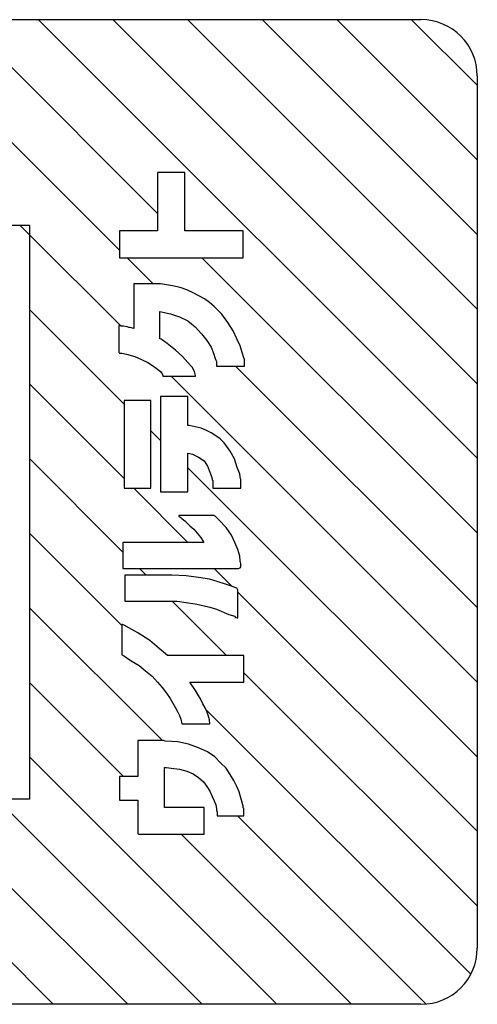
# Model space of a CAD drawing. Units: inches. Extents: x 4847 to 6461, y -620 to 500.
# Drawn here: x 5653 to 5661, y 308 to 326 of the extents above; entities that cross this region are included whole.
import ezdxf

# ---------------------------------------------------------------- set-up
doc = ezdxf.new("R2010")
doc.units = ezdxf.units.IN
doc.header["$MEASUREMENT"] = 0
doc.layers.add('02-実線-1', color=7, linetype='Continuous')
doc.layers.add('03-細線', color=1, linetype='Continuous')

# ---------------------------------------------------------------- blocks, each defined once
blk = doc.blocks.new('A$Ce58e12f1')
at = {"layer": '02-実線-1'}
for p, q in [((-9.796, -12.586), (-9.796, 16.414)), ((7.704, 16.414), (7.704, -12.586)), ((-6.148, -5.631), (-6.148, 4.572)), ((-6.148, -5.631), (-6.148, 4.572)), ((4.054, 2.011), (4.054, -5.631)), ((-3.884, -5.631), (-6.148, -5.631)), ((-3.884, -5.631), (-6.148, -5.631)), ((4.054, -5.631), (-3.884, -5.631)), ((-6.158, -7.228), (-6.169, -7.228)), ((-6.169, -7.228), (-6.169, -7.249)), ((-6.169, -7.249), (-6.169, -7.27)), ((-6.169, -7.27), (-6.169, -7.344)), ((-6.169, -7.344), (-6.169, -7.429)), ((-6.126, -7.228), (-6.158, -7.228)), ((-6.084, -7.228), (-6.126, -7.228)), ((-5.883, -7.228), (-6.084, -7.228)), ((-5.788, -7.228), (-5.883, -7.228)), ((-5.756, -7.228), (-5.788, -7.228)), ((-5.745, -7.228), (-5.756, -7.228)), ((-5.745, -7.249), (-5.745, -7.228)), ((-5.745, -7.302), (-5.745, -7.249)), ((-5.745, -7.471), (-5.745, -7.302)), ((-3.597, -7.302), (-3.692, -7.439)), ((-3.586, -7.27), (-3.597, -7.302)), ((-3.576, -7.27), (-3.586, -7.27)), ((-3.565, -7.27), (-3.576, -7.27)), ((-3.502, -7.27), (-3.565, -7.27)), ((-3.417, -7.27), (-3.502, -7.27)), ((-3.311, -7.27), (-3.417, -7.27)), ((-3.216, -7.27), (-3.311, -7.27)), ((-3.131, -7.27), (-3.216, -7.27)), ((-3.195, -7.556), (-3.078, -7.344)), ((-3.068, -7.27), (-3.131, -7.27)), ((-3.078, -7.344), (-3.068, -7.334)), ((-3.047, -7.27), (-3.068, -7.27)), ((-3.068, -7.334), (-3.057, -7.312)), ((-3.057, -7.312), (-3.047, -7.281)), ((-3.047, -7.281), (-3.047, -7.27)), ((-2.613, -7.323), (-2.634, -7.323)), ((-2.634, -7.323), (-2.634, -7.365)), ((-2.581, -7.323), (-2.613, -7.323)), ((-2.486, -7.323), (-2.581, -7.323)), ((-2.263, -7.323), (-2.486, -7.323)), ((-2.221, -7.323), (-2.263, -7.323)), ((-2.189, -7.323), (-2.221, -7.323)), ((-2.168, -7.323), (-2.189, -7.323)), ((-2.168, -7.365), (-2.168, -7.323)), ((-2.031, -7.291), (-2.052, -7.291)), ((-2.052, -7.291), (-2.052, -7.302)), ((-2.052, -7.302), (-2.052, -7.355)), ((-1.988, -7.291), (-2.031, -7.291)), ((-1.914, -7.291), (-1.988, -7.291)), ((-1.83, -7.291), (-1.914, -7.291)), ((-1.681, -7.291), (-1.83, -7.291)), ((-1.628, -7.291), (-1.681, -7.291)), ((-1.597, -7.291), (-1.628, -7.291)), ((-1.586, -7.291), (-1.597, -7.291)), ((-1.586, -7.312), (-1.586, -7.291)), ((-1.586, -7.355), (-1.586, -7.312)), ((0.933, -7.312), (-0.623, -7.312)), ((-0.623, -7.312), (-0.623, -7.789)), ((0.933, -7.789), (0.933, -7.312)), ((1.779, -7.27), (1.758, -7.355)), ((1.79, -7.217), (1.779, -7.228)), ((1.779, -7.228), (1.779, -7.249)), ((1.779, -7.249), (1.779, -7.259)), ((1.779, -7.259), (1.779, -7.27)), ((1.822, -7.217), (1.79, -7.217)), ((1.875, -7.217), (1.822, -7.217)), ((2.023, -7.217), (1.875, -7.217)), ((2.171, -7.217), (2.023, -7.217)), ((2.224, -7.217), (2.171, -7.217)), ((2.256, -7.217), (2.224, -7.217)), ((2.245, -7.365), (2.256, -7.302)), ((2.266, -7.217), (2.256, -7.217)), ((2.256, -7.259), (2.266, -7.238)), ((2.256, -7.27), (2.256, -7.259)), ((2.256, -7.302), (2.256, -7.27)), ((2.266, -7.238), (2.266, -7.217)), ((3.949, -7.228), (3.473, -7.228)), ((3.473, -7.228), (3.473, -9.429)), ((3.949, -7.905), (3.949, -7.228)), ((-6.169, -7.429), (-6.169, -7.503)), ((-6.169, -7.503), (-6.169, -7.556)), ((-5.745, -7.535), (-5.745, -7.471)), ((-3.692, -7.439), (-3.777, -7.577)), ((-2.634, -7.365), (-2.634, -7.418)), ((-2.634, -7.418), (-2.634, -7.492)), ((-2.634, -7.492), (-2.634, -7.873)), ((-2.168, -7.429), (-2.168, -7.365)), ((-2.168, -7.503), (-2.168, -7.429)), ((-2.168, -7.598), (-2.168, -7.503)), ((-2.052, -7.355), (-2.052, -7.429)), ((-2.052, -7.429), (-2.052, -7.535)), ((-1.586, -7.429), (-1.586, -7.355)), ((-1.586, -7.513), (-1.586, -7.429)), ((-1.586, -7.609), (-1.586, -7.513)), ((1.716, -7.503), (1.663, -7.619)), ((1.758, -7.355), (1.716, -7.503)), ((2.213, -7.482), (2.234, -7.418)), ((2.224, -7.482), (2.213, -7.482)), ((2.245, -7.482), (2.224, -7.482)), ((2.234, -7.397), (2.245, -7.365)), ((2.234, -7.418), (2.234, -7.397)), ((2.309, -7.482), (2.245, -7.482)), ((2.414, -7.482), (2.309, -7.482)), ((2.541, -7.482), (2.414, -7.482)), ((2.795, -7.482), (2.541, -7.482)), ((2.901, -7.482), (2.795, -7.482)), ((2.975, -7.482), (2.901, -7.482)), ((2.996, -7.482), (2.975, -7.482)), ((3.007, -7.482), (2.996, -7.482)), ((3.007, -7.492), (3.007, -7.482)), ((3.007, -7.524), (3.007, -7.492)), ((3.007, -7.577), (3.007, -7.524)), ((-6.761, -7.556), (-6.772, -7.566)), ((-6.772, -7.566), (-6.772, -7.577)), ((-6.772, -7.577), (-6.772, -7.609)), ((-6.772, -7.609), (-6.772, -7.693)), ((-6.772, -7.693), (-6.772, -7.81)), ((-6.74, -7.556), (-6.761, -7.556)), ((-6.698, -7.556), (-6.74, -7.556)), ((-6.634, -7.556), (-6.698, -7.556)), ((-6.56, -7.556), (-6.634, -7.556)), ((-6.412, -7.556), (-6.56, -7.556)), ((-6.275, -7.556), (-6.412, -7.556)), ((-6.222, -7.556), (-6.275, -7.556)), ((-6.179, -7.556), (-6.222, -7.556)), ((-6.169, -7.556), (-6.179, -7.556)), ((-5.745, -7.556), (-5.745, -7.535)), ((-5.735, -7.556), (-5.745, -7.556)), ((-5.692, -7.556), (-5.735, -7.556)), ((-5.64, -7.556), (-5.692, -7.556)), ((-5.576, -7.556), (-5.64, -7.556)), ((-5.258, -7.556), (-5.576, -7.556)), ((-5.195, -7.556), (-5.258, -7.556)), ((-5.153, -7.556), (-5.195, -7.556)), ((-5.121, -7.556), (-5.153, -7.556)), ((-5.11, -7.556), (-5.121, -7.556)), ((-5.11, -7.577), (-5.11, -7.556)), ((-5.11, -7.609), (-5.11, -7.577)), ((-5.11, -7.704), (-5.11, -7.609)), ((-3.872, -7.693), (-3.967, -7.81)), ((-3.777, -7.577), (-3.872, -7.693)), ((-3.332, -7.767), (-3.195, -7.556)), ((-2.168, -7.789), (-2.168, -7.598)), ((-2.052, -7.535), (-2.052, -7.672)), ((-2.052, -7.672), (-2.052, -7.82)), ((-1.586, -7.842), (-1.586, -7.609)), ((1.663, -7.619), (1.61, -7.736)), ((3.007, -7.715), (3.007, -7.577)), ((-6.772, -7.81), (-6.772, -7.947)), ((-5.11, -7.916), (-5.11, -7.704)), ((-3.967, -7.81), (-4.073, -7.905)), ((-3.47, -7.937), (-3.332, -7.767)), ((-2.634, -7.873), (-2.634, -7.958)), ((-2.168, -7.884), (-2.168, -7.789)), ((-2.052, -7.82), (-2.052, -8.159)), ((-1.586, -8.096), (-1.586, -7.842)), ((-0.623, -7.789), (0.933, -7.789)), ((1.547, -7.831), (1.494, -7.905)), ((1.61, -7.736), (1.547, -7.831)), ((3.007, -7.842), (3.007, -7.715)), ((3.007, -7.884), (3.007, -7.842)), ((-6.772, -7.947), (-6.772, -8.096)), ((-6.296, -8.064), (-6.296, -8.032)), ((-6.296, -8.032), (-6.264, -8.032)), ((-6.264, -8.032), (-6.211, -8.032)), ((-6.211, -8.032), (-6.137, -8.032)), ((-6.137, -8.032), (-6.052, -8.032)), ((-6.052, -8.032), (-5.872, -8.032)), ((-5.872, -8.032), (-5.714, -8.032)), ((-5.714, -8.032), (-5.65, -8.032)), ((-5.65, -8.032), (-5.608, -8.032)), ((-5.608, -8.032), (-5.587, -8.032)), ((-5.587, -8.032), (-5.587, -8.064)), ((-5.132, -8.265), (-5.121, -8.043)), ((-5.121, -8.043), (-5.11, -8.011)), ((-5.11, -7.958), (-5.11, -7.916)), ((-5.11, -7.99), (-5.11, -7.958)), ((-5.11, -8), (-5.11, -7.99)), ((-5.11, -8.011), (-5.11, -8)), ((-4.168, -7.99), (-4.264, -8.064)), ((-4.073, -7.905), (-4.168, -7.99)), ((-3.597, -8.085), (-3.47, -7.937)), ((-2.634, -7.958), (-2.634, -8.021)), ((-2.634, -8.021), (-2.634, -8.064)), ((-2.168, -7.958), (-2.168, -7.884)), ((-2.168, -8.021), (-2.168, -7.958)), ((-2.168, -8.064), (-2.168, -8.021)), ((-0.687, -7.958), (-0.687, -7.979)), ((-0.676, -7.958), (-0.687, -7.958)), ((-0.687, -7.979), (-0.687, -8.032)), ((-0.687, -8.032), (-0.687, -8.096)), ((-0.623, -7.958), (-0.676, -7.958)), ((-0.549, -7.958), (-0.623, -7.958)), ((-0.454, -7.958), (-0.549, -7.958)), ((-0.337, -7.958), (-0.454, -7.958)), ((-0.21, -7.958), (-0.337, -7.958)), ((0.075, -7.958), (-0.21, -7.958)), ((0.372, -7.958), (0.075, -7.958)), ((0.509, -7.958), (0.372, -7.958)), ((0.647, -7.958), (0.509, -7.958)), ((0.763, -7.958), (0.647, -7.958)), ((0.859, -7.958), (0.763, -7.958)), ((0.933, -7.958), (0.859, -7.958)), ((0.986, -7.958), (0.933, -7.958)), ((1.007, -7.958), (0.986, -7.958)), ((1.007, -7.969), (1.007, -7.958)), ((1.007, -8), (1.007, -7.969)), ((1.007, -8.053), (1.007, -8)), ((1.377, -8), (1.367, -8)), ((1.367, -8), (1.367, -8.011)), ((1.367, -8.011), (1.367, -8.053)), ((1.409, -7.99), (1.377, -8)), ((1.451, -7.958), (1.409, -7.99)), ((1.494, -7.905), (1.451, -7.958)), ((1.949, -8.074), (2.012, -7.99)), ((2.012, -7.99), (2.023, -7.969)), ((2.023, -7.969), (2.033, -7.947)), ((2.033, -7.947), (2.055, -7.947)), ((2.055, -7.947), (2.097, -7.947)), ((2.097, -7.947), (2.171, -7.947)), ((2.171, -7.947), (2.319, -7.947)), ((2.319, -7.947), (2.393, -7.947)), ((2.393, -7.947), (2.457, -7.947)), ((2.457, -7.947), (2.499, -7.947)), ((2.52, -7.947), (2.478, -8.138)), ((2.499, -7.947), (2.52, -7.947)), ((2.975, -8.17), (2.996, -8.032)), ((2.996, -8.032), (3.007, -7.958)), ((3.007, -7.905), (3.007, -7.884)), ((3.007, -7.926), (3.007, -7.905)), ((3.007, -7.958), (3.007, -7.926)), ((4.986, -7.905), (3.949, -7.905)), ((4.986, -8.392), (4.986, -7.905)), ((-6.772, -8.096), (-6.772, -8.392)), ((-6.296, -8.106), (-6.296, -8.064)), ((-6.296, -8.18), (-6.296, -8.106)), ((-6.296, -8.35), (-6.296, -8.18)), ((-5.597, -8.148), (-5.618, -8.297)), ((-5.587, -8.064), (-5.597, -8.148)), ((-4.528, -8.223), (-4.602, -8.265)), ((-4.444, -8.18), (-4.528, -8.223)), ((-4.359, -8.127), (-4.444, -8.18)), ((-4.264, -8.064), (-4.359, -8.127)), ((-3.597, -8.106), (-3.597, -8.085)), ((-3.597, -8.148), (-3.597, -8.106)), ((-3.597, -8.212), (-3.597, -8.148)), ((-3.597, -8.297), (-3.597, -8.212)), ((-2.634, -8.064), (-2.634, -8.085)), ((-2.634, -8.085), (-2.634, -8.254)), ((-2.179, -8.413), (-2.168, -8.159)), ((-2.168, -8.085), (-2.168, -8.064)), ((-2.168, -8.159), (-2.168, -8.085)), ((-2.052, -8.159), (-2.052, -8.508)), ((-1.586, -8.328), (-1.586, -8.096)), ((-0.687, -8.096), (-0.687, -8.18)), ((-0.687, -8.18), (-0.687, -8.339)), ((1.007, -8.138), (1.007, -8.053)), ((1.007, -8.297), (1.007, -8.138)), ((1.367, -8.053), (1.367, -8.127)), ((1.367, -8.127), (1.367, -8.212)), ((1.367, -8.212), (1.367, -8.402)), ((1.716, -8.35), (1.832, -8.223)), ((1.832, -8.223), (1.949, -8.074)), ((2.478, -8.138), (2.425, -8.297)), ((2.944, -8.307), (2.975, -8.17)), ((-6.772, -8.392), (-6.772, -8.519)), ((-6.296, -8.529), (-6.296, -8.35)), ((-5.618, -8.297), (-5.65, -8.424)), ((-5.174, -8.455), (-5.132, -8.265)), ((-4.729, -8.318), (-4.814, -8.339)), ((-4.814, -8.339), (-4.814, -8.36)), ((-4.814, -8.36), (-4.814, -8.413)), ((-4.666, -8.297), (-4.729, -8.318)), ((-4.602, -8.265), (-4.666, -8.297)), ((-3.597, -8.402), (-3.597, -8.297)), ((-2.634, -8.254), (-2.655, -8.413)), ((-1.586, -8.434), (-1.586, -8.328)), ((-1.205, -8.392), (-1.29, -8.477)), ((-1.163, -8.339), (-1.205, -8.392)), ((-1.142, -8.318), (-1.163, -8.339)), ((-1.12, -8.286), (-1.142, -8.318)), ((-1.11, -8.286), (-1.12, -8.286)), ((-1.11, -8.307), (-1.11, -8.286)), ((-1.11, -8.371), (-1.11, -8.307)), ((-1.11, -8.455), (-1.11, -8.371)), ((-0.687, -8.339), (-0.687, -8.402)), ((1.007, -8.371), (1.007, -8.297)), ((1.007, -8.424), (1.007, -8.371)), ((1.61, -8.445), (1.716, -8.35)), ((2.425, -8.297), (2.351, -8.445)), ((2.901, -8.424), (2.944, -8.307)), ((3.949, -9.429), (3.949, -8.392)), ((3.949, -8.392), (4.986, -8.392)), ((-6.772, -8.519), (-6.772, -8.625)), ((-6.296, -8.604), (-6.296, -8.529)), ((-5.703, -8.54), (-5.766, -8.635)), ((-5.65, -8.424), (-5.703, -8.54)), ((-5.237, -8.635), (-5.174, -8.455)), ((-4.814, -8.413), (-4.814, -8.498)), ((-4.814, -8.498), (-4.814, -8.593)), ((-4.221, -8.582), (-4.073, -8.477)), ((-4.073, -8.477), (-4.073, -8.487)), ((-4.073, -8.487), (-4.073, -8.519)), ((-4.073, -8.519), (-4.073, -8.561)), ((-4.073, -8.561), (-4.073, -8.625)), ((-3.597, -8.519), (-3.597, -8.402)), ((-3.597, -8.762), (-3.597, -8.519)), ((-2.676, -8.572), (-2.708, -8.709)), ((-2.655, -8.413), (-2.676, -8.572)), ((-2.21, -8.635), (-2.179, -8.413)), ((-2.052, -8.508), (-2.052, -8.678)), ((-1.586, -8.54), (-1.586, -8.434)), ((-1.586, -8.614), (-1.586, -8.54)), ((-1.353, -8.551), (-1.491, -8.667)), ((-1.29, -8.477), (-1.353, -8.551)), ((-1.11, -8.678), (-1.11, -8.455)), ((-0.687, -8.402), (-0.687, -8.434)), ((-0.687, -8.434), (-0.687, -8.445)), ((-0.687, -8.445), (-0.665, -8.445)), ((-0.665, -8.445), (-0.634, -8.445)), ((-0.634, -8.445), (-0.549, -8.445)), ((-0.549, -8.445), (-0.443, -8.445)), ((-0.443, -8.445), (-0.2, -8.445)), ((-0.2, -8.445), (-0.104, -8.445)), ((-0.104, -8.445), (-0.03, -8.445)), ((-0.02, -8.529), (-0.073, -8.635)), ((-0.03, -8.445), (-0.009, -8.445)), ((-0.009, -8.477), (-0.02, -8.529)), ((-0.009, -8.445), (0.001, -8.445)), ((0.001, -8.445), (-0.009, -8.477)), ((0.446, -8.678), (0.467, -8.572)), ((0.467, -8.572), (0.488, -8.466)), ((0.488, -8.466), (0.488, -8.445)), ((0.488, -8.445), (0.499, -8.445)), ((0.499, -8.445), (0.541, -8.445)), ((0.541, -8.445), (0.605, -8.445)), ((0.605, -8.445), (0.689, -8.445)), ((0.689, -8.445), (0.859, -8.445)), ((0.859, -8.445), (0.933, -8.445)), ((0.933, -8.445), (0.986, -8.445)), ((0.986, -8.445), (1.007, -8.445)), ((1.007, -8.445), (1.007, -8.424)), ((1.367, -8.402), (1.367, -8.477)), ((1.367, -8.477), (1.367, -8.54)), ((1.367, -8.54), (1.367, -8.582)), ((1.377, -8.582), (1.451, -8.561)), ((1.451, -8.561), (1.525, -8.519)), ((1.525, -8.519), (1.61, -8.445)), ((2.245, -8.572), (2.118, -8.688)), ((2.351, -8.445), (2.245, -8.572)), ((2.742, -8.741), (2.848, -8.54)), ((2.848, -8.54), (2.901, -8.424)), ((-6.772, -8.625), (-6.772, -8.699)), ((-6.772, -8.699), (-6.772, -8.72)), ((-6.772, -8.72), (-6.772, -8.731)), ((-6.772, -8.731), (-6.761, -8.731)), ((-6.761, -8.731), (-6.74, -8.731)), ((-6.74, -8.731), (-6.698, -8.731)), ((-6.698, -8.731), (-6.645, -8.731)), ((-6.645, -8.731), (-6.529, -8.731)), ((-6.529, -8.731), (-6.412, -8.731)), ((-6.412, -8.731), (-6.37, -8.731)), ((-6.37, -8.731), (-6.327, -8.731)), ((-6.327, -8.731), (-6.306, -8.731)), ((-6.306, -8.731), (-6.296, -8.731)), ((-6.296, -8.667), (-6.296, -8.604)), ((-6.296, -8.709), (-6.296, -8.667)), ((-6.296, -8.731), (-6.296, -8.709)), ((-5.841, -8.72), (-5.925, -8.783)), ((-5.766, -8.635), (-5.841, -8.72)), ((-5.311, -8.794), (-5.237, -8.635)), ((-4.814, -8.593), (-4.814, -8.678)), ((-4.814, -8.678), (-4.814, -8.762)), ((-4.528, -8.752), (-4.454, -8.709)), ((-4.454, -8.709), (-4.369, -8.667)), ((-4.369, -8.667), (-4.221, -8.582)), ((-4.073, -8.625), (-4.073, -8.783)), ((-2.708, -8.709), (-2.74, -8.836)), ((-2.242, -8.826), (-2.21, -8.635)), ((-2.052, -8.678), (-2.052, -8.836)), ((-1.586, -8.678), (-1.586, -8.614)), ((-1.586, -8.709), (-1.586, -8.678)), ((-1.586, -8.72), (-1.586, -8.709)), ((-1.575, -8.72), (-1.586, -8.72)), ((-1.491, -8.667), (-1.575, -8.72)), ((-1.11, -8.773), (-1.11, -8.678)), ((-0.136, -8.731), (-0.231, -8.794)), ((-0.073, -8.635), (-0.136, -8.731)), ((0.404, -8.773), (0.446, -8.678)), ((1.367, -8.582), (1.377, -8.582)), ((2.118, -8.688), (2.002, -8.783)), ((2.679, -8.826), (2.742, -8.741)), ((-6.179, -8.91), (-6.253, -8.942)), ((-6.105, -8.879), (-6.179, -8.91)), ((-6.01, -8.836), (-6.105, -8.879)), ((-5.925, -8.783), (-6.01, -8.836)), ((-5.502, -9.027), (-5.396, -8.921)), ((-5.396, -8.921), (-5.311, -8.794)), ((-4.814, -8.762), (-4.814, -8.815)), ((-4.814, -8.815), (-4.814, -8.836)), ((-4.814, -8.836), (-4.74, -8.826)), ((-4.74, -8.826), (-4.655, -8.805)), ((-4.655, -8.805), (-4.592, -8.783)), ((-4.592, -8.783), (-4.528, -8.752)), ((-4.073, -8.783), (-4.073, -8.963)), ((-3.597, -9.016), (-3.597, -8.762)), ((-2.74, -8.836), (-2.771, -8.953)), ((-2.285, -8.985), (-2.242, -8.826)), ((-2.052, -8.836), (-2.052, -8.985)), ((-1.12, -8.921), (-1.11, -8.91)), ((-1.12, -8.932), (-1.12, -8.921)), ((-1.11, -8.858), (-1.11, -8.773)), ((-1.11, -8.9), (-1.11, -8.858)), ((-1.11, -8.91), (-1.11, -8.9)), ((-0.612, -8.889), (-0.623, -8.889)), ((-0.623, -8.889), (-0.623, -8.9)), ((-0.623, -8.9), (-0.623, -8.953)), ((-0.581, -8.889), (-0.612, -8.889)), ((-0.538, -8.889), (-0.581, -8.889)), ((-0.496, -8.889), (-0.538, -8.889)), ((-0.485, -8.889), (-0.496, -8.889)), ((-0.475, -8.879), (-0.485, -8.889)), ((-0.433, -8.868), (-0.475, -8.879)), ((-0.337, -8.836), (-0.433, -8.868)), ((-0.231, -8.794), (-0.337, -8.836)), ((0.308, -8.942), (0.361, -8.858)), ((0.361, -8.858), (0.404, -8.773)), ((1.779, -8.9), (1.684, -8.932)), ((1.885, -8.858), (1.779, -8.9)), ((2.002, -8.783), (1.885, -8.858)), ((2.467, -9.048), (2.605, -8.91)), ((2.605, -8.91), (2.679, -8.826)), ((-6.433, -8.963), (-6.444, -8.963)), ((-6.444, -8.963), (-6.444, -8.995)), ((-6.444, -8.995), (-6.444, -9.027)), ((-6.444, -9.027), (-6.444, -9.133)), ((-6.412, -8.963), (-6.433, -8.963)), ((-6.38, -8.963), (-6.412, -8.963)), ((-6.338, -8.953), (-6.38, -8.963)), ((-6.317, -8.953), (-6.338, -8.953)), ((-6.253, -8.942), (-6.317, -8.953)), ((-5.597, -9.122), (-5.502, -9.027)), ((-4.073, -8.963), (-4.073, -9.133)), ((-3.597, -9.133), (-3.597, -9.016)), ((-2.771, -8.953), (-2.867, -9.175)), ((-2.327, -9.112), (-2.285, -8.985)), ((-2.052, -8.985), (-2.052, -9.101)), ((-1.322, -9.122), (-1.184, -8.995)), ((-1.184, -8.995), (-1.12, -8.932)), ((-0.623, -8.953), (-0.623, -9.016)), ((-0.623, -9.016), (-0.623, -9.186)), ((0.033, -9.196), (0.181, -9.09)), ((0.181, -9.09), (0.255, -9.016)), ((0.255, -9.016), (0.308, -8.942)), ((1.589, -8.953), (1.547, -8.953)), ((1.547, -8.953), (1.547, -8.985)), ((1.547, -8.985), (1.547, -9.037)), ((1.547, -9.037), (1.547, -9.101)), ((1.631, -8.953), (1.589, -8.953)), ((1.652, -8.942), (1.631, -8.953)), ((1.684, -8.932), (1.652, -8.942)), ((2.319, -9.154), (2.467, -9.048)), ((-6.444, -9.133), (-6.444, -9.26)), ((-6.444, -9.26), (-6.444, -9.366)), ((-5.925, -9.313), (-5.819, -9.26)), ((-5.819, -9.26), (-5.714, -9.196)), ((-5.714, -9.196), (-5.597, -9.122)), ((-4.073, -9.133), (-4.073, -9.291)), ((-3.597, -9.228), (-3.597, -9.133)), ((-3.597, -9.313), (-3.597, -9.228)), ((-2.898, -9.27), (-2.92, -9.291)), ((-2.888, -9.239), (-2.898, -9.27)), ((-2.867, -9.175), (-2.888, -9.239)), ((-2.39, -9.281), (-2.369, -9.239)), ((-2.369, -9.239), (-2.348, -9.164)), ((-2.348, -9.164), (-2.327, -9.112)), ((-2.052, -9.101), (-2.052, -9.196)), ((-2.052, -9.196), (-2.052, -9.27)), ((-2.052, -9.27), (-2.052, -9.302)), ((-1.586, -9.281), (-1.459, -9.217)), ((-1.459, -9.217), (-1.322, -9.122)), ((-0.623, -9.186), (-0.623, -9.27)), ((-0.623, -9.27), (-0.623, -9.334)), ((-0.253, -9.323), (-0.104, -9.27)), ((-0.104, -9.27), (0.033, -9.196)), ((1.547, -9.101), (1.547, -9.186)), ((1.547, -9.186), (1.547, -9.334)), ((2.033, -9.313), (2.171, -9.249)), ((2.171, -9.249), (2.319, -9.154)), ((-6.444, -9.366), (-6.444, -9.408)), ((-6.444, -9.408), (-6.444, -9.429)), ((-6.444, -9.429), (-6.444, -9.44)), ((-6.444, -9.44), (-6.423, -9.44)), ((-6.423, -9.44), (-6.359, -9.44)), ((-6.359, -9.44), (-6.317, -9.44)), ((-6.317, -9.44), (-6.306, -9.429)), ((-6.306, -9.429), (-6.275, -9.429)), ((-6.275, -9.429), (-6.211, -9.408)), ((-6.211, -9.408), (-6.126, -9.387)), ((-6.126, -9.387), (-6.021, -9.355)), ((-6.021, -9.355), (-5.925, -9.313)), ((-4.073, -9.291), (-4.073, -9.355)), ((-4.073, -9.355), (-4.073, -9.397)), ((-4.073, -9.397), (-4.073, -9.429)), ((-4.073, -9.429), (-4.073, -9.44)), ((-4.073, -9.44), (-4.052, -9.44)), ((-4.052, -9.44), (-3.999, -9.44)), ((-3.999, -9.44), (-3.925, -9.44)), ((-3.925, -9.44), (-3.83, -9.44)), ((-3.83, -9.44), (-3.745, -9.44)), ((-3.745, -9.44), (-3.671, -9.44)), ((-3.671, -9.44), (-3.618, -9.44)), ((-3.618, -9.44), (-3.597, -9.44)), ((-3.597, -9.387), (-3.597, -9.313)), ((-3.597, -9.429), (-3.597, -9.387)), ((-3.597, -9.44), (-3.597, -9.429)), ((-2.92, -9.291), (-2.93, -9.323)), ((-2.93, -9.323), (-2.93, -9.334)), ((-2.93, -9.334), (-2.909, -9.334)), ((-2.909, -9.334), (-2.877, -9.334)), ((-2.877, -9.334), (-2.835, -9.334)), ((-2.835, -9.334), (-2.708, -9.334)), ((-2.708, -9.334), (-2.591, -9.334)), ((-2.591, -9.334), (-2.496, -9.334)), ((-2.496, -9.334), (-2.465, -9.334)), ((-2.465, -9.334), (-2.443, -9.334)), ((-2.443, -9.334), (-2.433, -9.334)), ((-2.433, -9.334), (-2.401, -9.313)), ((-2.401, -9.313), (-2.39, -9.281)), ((-2.052, -9.302), (-2.052, -9.313)), ((-2.052, -9.313), (-2.052, -9.344)), ((-2.052, -9.344), (-2.041, -9.376)), ((-2.041, -9.376), (-2.02, -9.387)), ((-2.02, -9.387), (-1.999, -9.387)), ((-1.999, -9.387), (-1.967, -9.387)), ((-1.967, -9.387), (-1.914, -9.376)), ((-1.914, -9.376), (-1.83, -9.366)), ((-1.83, -9.366), (-1.713, -9.334)), ((-1.713, -9.334), (-1.586, -9.281)), ((-0.623, -9.334), (-0.623, -9.376)), ((-0.623, -9.376), (-0.623, -9.387)), ((-0.623, -9.387), (-0.612, -9.387)), ((-0.612, -9.387), (-0.559, -9.387)), ((-0.559, -9.387), (-0.528, -9.387)), ((-0.528, -9.387), (-0.475, -9.387)), ((-0.475, -9.387), (-0.422, -9.376)), ((-0.422, -9.376), (-0.369, -9.366)), ((-0.369, -9.366), (-0.253, -9.323)), ((1.547, -9.334), (1.547, -9.397)), ((1.547, -9.397), (1.547, -9.44)), ((1.547, -9.44), (1.547, -9.45)), ((1.663, -9.45), (1.695, -9.44)), ((1.695, -9.44), (1.79, -9.408)), ((1.79, -9.408), (1.906, -9.376)), ((1.906, -9.376), (2.033, -9.313)), ((3.473, -9.429), (3.949, -9.429)), ((1.547, -9.45), (1.578, -9.45)), ((1.578, -9.45), (1.631, -9.45)), ((1.631, -9.45), (1.663, -9.45)), ((6.704, -13.586), (-8.796, -13.586))]:
    blk.add_line(p, q, dxfattribs=at)
for centre, start, end in [((-8.796, -12.586), 180, 270), ((6.704, -12.586), 270, 0)]:
    blk.add_arc(centre, 1, start, end, dxfattribs=at)
for points in [[(4.054, 2.011), (4.054, 2.011), (4.054, -5.631), (4.054, -5.631)], [(4.054, -5.631), (4.054, -5.631), (-3.884, -5.631), (-3.884, -5.631)]]:
    blk.add_open_spline(points, degree=3, dxfattribs=at)
blk = doc.blocks.new('A$Cf82a1a18')
at = {"layer": '03-細線', "linetype": 'Continuous'}
for p, q in [((-9.815, -8.44), (-6.167, -4.792)), ((3.59, -9.619), (7.685, -5.525)), ((-9.815, -9.766), (-6.167, -6.118)), ((4.239, -10.296), (7.685, -6.85)), ((-9.815, -11.092), (-6.167, -7.444)), ((3.862, -8.022), (4.035, -7.848)), ((-9.815, -12.418), (-5.419, -8.022)), ((-5.764, -9.693), (-4.093, -8.022)), ((-5.129, -10.384), (-2.768, -8.022)), ((-3.081, -9.661), (-1.442, -8.022)), ((-1.777, -9.682), (-0.116, -8.022)), ((-0.472, -9.704), (1.21, -8.022)), ((0.854, -9.704), (2.536, -8.022)), ((2.241, -9.643), (3.862, -8.022)), ((-0.117, -15.978), (7.685, -8.176)), ((1.209, -15.978), (7.685, -9.502)), ((2.988, -10.221), (3.454, -9.755)), ((-1.605, -10.837), (-0.642, -9.874)), ((-2.187, -10.093), (-2.071, -9.977)), ((0.208, -10.349), (0.378, -10.18)), ((-4.094, -15.978), (1.348, -10.536)), ((-3.616, -11.522), (-2.653, -10.559)), ((-9.815, -13.744), (-6.791, -10.719)), ((-5.42, -15.978), (-0.278, -10.836)), ((2.535, -15.978), (7.685, -10.828)), ((-9.282, -15.862), (-4.579, -11.159)), ((-1.443, -15.978), (3.454, -11.081)), ((-2.384, -11.616), (-2.071, -11.302)), ((-9.811, -15.066), (-6.463, -11.717)), ((-2.768, -15.978), (1.528, -11.682)), ((-8.072, -15.978), (-3.925, -11.831)), ((-6.746, -15.978), (-2.493, -11.725)), ((3.861, -15.978), (7.685, -12.154)), ((5.187, -15.978), (7.685, -13.479)), ((6.512, -15.978), (7.685, -14.805))]:
    blk.add_line(p, q, dxfattribs=at)
at = {"layer": '03-細線'}
blk.add_blockref('A$Ce58e12f1', (-0.019, -2.391), dxfattribs=at)

msp = doc.modelspace()

# ---------------------------------------------------------------- block references
at = {"rotation": 90}
msp.add_blockref('A$Cf82a1a18', (5645.26, 317.92), dxfattribs=at)

doc.saveas('drawing.dxf')
